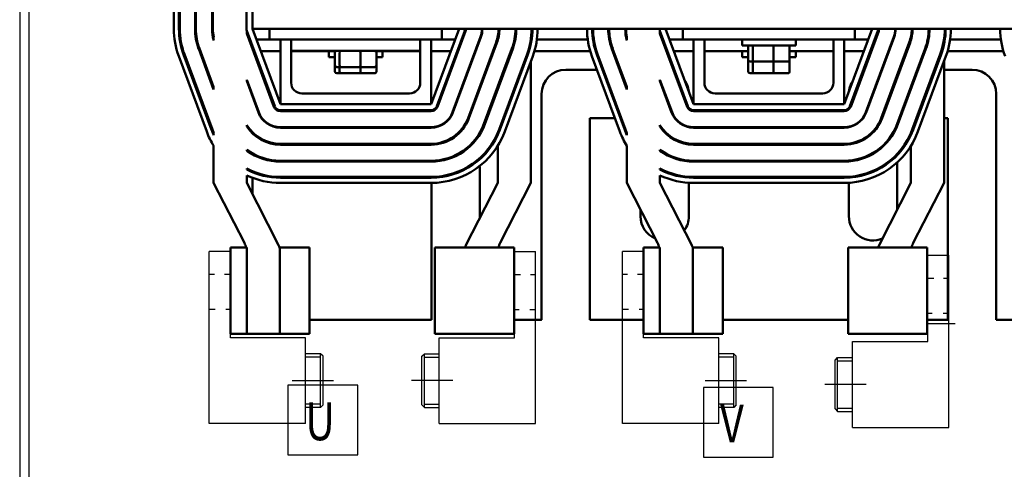
# Model space of a CAD drawing. Units: inches. Extents: x -5 to 123, y -30 to 67.
# Drawn here: x 73 to 85, y 9 to 15 of the extents above; entities that cross this region are included whole.
import ezdxf

# ---------------------------------------------------------------- set-up
doc = ezdxf.new("R2010")
doc.units = ezdxf.units.IN
doc.header["$LTSCALE"] = 4
doc.header["$MEASUREMENT"] = 0
doc.layers.add('BORDER', color=7, linetype='Continuous')
doc.layers.add('Visible (ANSI)', color=7, linetype='Continuous', lineweight=50)

msp = doc.modelspace()

# ---------------------------------------------------------------- linework, layer by layer
at = {"color": 7}
for p, q in [((73.117, 53.025), (73.117, 1.236)), ((73.221, 53.025), (73.221, 1.236)), ((75.564, 11.903), (75.319, 11.903)), ((75.319, 9.906), (75.319, 11.903)), ((75.564, 10.903), (75.564, 11.903)), ((78.865, 11.903), (79.11, 11.903)), ((78.865, 10.903), (78.865, 11.903)), ((80.364, 11.903), (80.119, 11.903)), ((80.119, 9.906), (80.119, 11.903)), ((80.364, 10.903), (80.364, 11.903)), ((83.665, 11.859), (83.91, 11.859)), ((83.665, 10.859), (83.665, 11.859)), ((75.379, 11.638), (75.319, 11.638)), ((75.564, 11.638), (75.495, 11.638)), ((78.865, 11.638), (78.934, 11.638)), ((79.05, 11.638), (79.11, 11.638)), ((80.179, 11.638), (80.119, 11.638)), ((80.364, 11.638), (80.295, 11.638)), ((83.665, 11.594), (83.734, 11.594)), ((83.85, 11.594), (83.91, 11.594)), ((75.387, 11.232), (75.319, 11.232)), ((75.564, 11.232), (75.513, 11.232)), ((78.865, 11.232), (78.917, 11.232)), ((79.043, 11.232), (79.11, 11.232)), ((80.187, 11.232), (80.119, 11.232)), ((80.364, 11.232), (80.313, 11.232)), ((78.865, 11.112), (79.184, 11.112)), ((83.665, 11.188), (83.717, 11.188)), ((83.843, 11.188), (83.91, 11.188)), ((83.665, 11.068), (83.984, 11.068)), ((76.438, 10.903), (75.564, 10.903)), ((76.438, 9.906), (76.438, 10.903)), ((77.991, 10.903), (78.865, 10.903)), ((77.991, 9.906), (77.991, 10.903)), ((81.238, 10.903), (80.364, 10.903)), ((81.238, 9.906), (81.238, 10.903)), ((82.791, 10.859), (83.665, 10.859)), ((82.791, 9.861), (82.791, 10.859)), ((76.611, 10.717), (76.438, 10.717)), ((76.611, 10.678), (76.438, 10.678)), ((76.641, 10.687), (76.611, 10.717)), ((76.611, 10.092), (76.611, 10.717)), ((76.641, 10.122), (76.641, 10.687)), ((77.788, 10.687), (77.818, 10.717)), ((77.788, 10.122), (77.788, 10.687)), ((77.818, 10.717), (77.991, 10.717)), ((77.818, 10.092), (77.818, 10.717)), ((77.818, 10.678), (77.991, 10.678)), ((81.411, 10.717), (81.238, 10.717)), ((81.411, 10.678), (81.238, 10.678)), ((81.441, 10.687), (81.411, 10.717)), ((81.411, 10.092), (81.411, 10.717)), ((81.441, 10.122), (81.441, 10.687)), ((82.588, 10.643), (82.618, 10.673)), ((82.588, 10.077), (82.588, 10.643)), ((82.618, 10.673), (82.791, 10.673)), ((82.618, 10.047), (82.618, 10.673)), ((82.618, 10.634), (82.791, 10.634)), ((76.233, 10.353), (76.233, 9.542)), ((77.044, 10.353), (76.233, 10.353)), ((76.281, 10.405), (76.761, 10.405)), ((77.044, 9.542), (77.044, 10.353)), ((78.149, 10.405), (77.669, 10.405)), ((81.87, 10.326), (81.059, 10.326)), ((81.059, 10.326), (81.059, 9.515)), ((81.081, 10.405), (81.561, 10.405)), ((81.87, 9.515), (81.87, 10.326)), ((82.949, 10.36), (82.469, 10.36)), ((76.611, 10.131), (76.438, 10.131)), ((76.611, 10.092), (76.438, 10.092)), ((76.641, 10.122), (76.611, 10.092)), ((77.788, 10.122), (77.818, 10.092)), ((77.818, 10.131), (77.991, 10.131)), ((77.818, 10.092), (77.991, 10.092)), ((81.411, 10.131), (81.238, 10.131)), ((81.411, 10.092), (81.238, 10.092)), ((81.441, 10.122), (81.411, 10.092)), ((82.588, 10.077), (82.618, 10.047)), ((82.618, 10.086), (82.791, 10.086)), ((82.618, 10.047), (82.791, 10.047)), ((76.438, 9.906), (75.319, 9.906)), ((77.991, 9.906), (79.11, 9.906)), ((81.238, 9.906), (80.119, 9.906)), ((82.791, 9.861), (83.91, 9.861)), ((76.233, 9.542), (77.044, 9.542)), ((81.059, 9.515), (81.87, 9.515))]:
    msp.add_line(p, q, dxfattribs=at)
at = {"layer": 'BORDER', "color": 7}
for p, q in [((79.11, 9.906), (79.11, 11.903)), ((83.91, 9.861), (83.91, 11.859))]:
    msp.add_line(p, q, dxfattribs=at)
at = {"layer": 'Visible (ANSI)'}
for p, q in [((74.907, 14.487), (74.907, 18.237)), ((74.967, 14.487), (74.967, 18.237)), ((74.977, 14.487), (74.977, 18.237)), ((75.154, 14.487), (75.154, 18.237)), ((75.164, 14.487), (75.164, 18.237)), ((75.351, 14.487), (75.351, 18.237)), ((75.361, 14.487), (75.361, 18.237)), ((75.75, 14.487), (75.75, 18.237)), ((75.82, 18.237), (75.82, 14.487)), ((75.754, 14.434), (75.754, 14.463)), ((76.079, 13.588), (75.754, 14.463)), ((76.07, 13.584), (75.754, 14.434)), ((75.82, 14.487), (87.82, 14.487)), ((76.145, 13.612), (75.82, 14.487)), ((76.02, 14.362), (76.02, 14.487)), ((78.22, 14.487), (77.895, 13.612)), ((78.286, 14.463), (77.961, 13.588)), ((78.295, 14.459), (77.97, 13.584)), ((78.02, 14.487), (78.02, 14.362)), ((80.554, 14.434), (80.554, 14.463)), ((80.879, 13.588), (80.554, 14.463)), ((80.87, 13.584), (80.554, 14.434)), ((80.945, 13.612), (80.62, 14.487)), ((80.82, 14.362), (80.82, 14.487)), ((83.02, 14.487), (82.695, 13.612)), ((83.086, 14.463), (82.761, 13.588)), ((83.095, 14.459), (82.77, 13.584)), ((82.82, 14.487), (82.82, 14.362)), ((75.37, 14.354), (75.37, 14.395)), ((75.867, 14.362), (76.02, 14.362)), ((76.02, 14.362), (76.27, 14.362)), ((76.145, 13.612), (76.145, 14.362)), ((76.27, 14.362), (77.77, 14.362)), ((76.27, 14.362), (76.27, 14.232)), ((77.77, 14.362), (77.77, 14.232)), ((77.77, 14.362), (78.02, 14.362)), ((77.895, 14.362), (77.895, 13.612)), ((78.02, 14.362), (78.174, 14.362)), ((78.47, 14.394), (78.145, 13.519)), ((78.475, 14.392), (78.15, 13.517)), ((78.248, 14.362), (78.259, 14.362)), ((78.65, 14.327), (78.325, 13.452)), ((78.66, 14.324), (78.335, 13.449)), ((78.458, 14.362), (78.464, 14.362)), ((78.662, 14.362), (78.67, 14.362)), ((78.67, 14.354), (78.67, 14.395)), ((79.054, 14.362), (79.064, 14.362)), ((79.054, 14.306), (79.054, 14.362)), ((79.124, 14.362), (79.716, 14.362)), ((79.776, 14.362), (79.786, 14.362)), ((79.966, 14.362), (79.976, 14.362)), ((80.168, 14.362), (80.17, 14.362)), ((80.17, 14.354), (80.17, 14.395)), ((80.581, 14.362), (80.592, 14.362)), ((80.667, 14.362), (80.82, 14.362)), ((80.82, 14.362), (82.82, 14.362)), ((80.945, 13.612), (80.945, 14.362)), ((81.07, 14.362), (81.07, 13.862)), ((81.508, 14.295), (81.508, 14.362)), ((82.133, 14.295), (82.133, 14.362)), ((82.57, 13.862), (82.57, 14.362)), ((82.695, 14.362), (82.695, 13.612)), ((82.82, 14.362), (82.974, 14.362)), ((83.27, 14.394), (82.945, 13.519)), ((83.275, 14.392), (82.95, 13.517)), ((83.048, 14.362), (83.059, 14.362)), ((83.45, 14.327), (83.125, 13.452)), ((83.46, 14.324), (83.135, 13.449)), ((83.258, 14.362), (83.264, 14.362)), ((83.462, 14.362), (83.47, 14.362)), ((83.47, 14.354), (83.47, 14.395)), ((83.854, 14.362), (83.864, 14.362)), ((83.854, 14.306), (83.854, 14.362)), ((83.924, 14.362), (84.516, 14.362)), ((75.345, 13.315), (75.02, 14.19)), ((75.355, 13.319), (75.03, 14.194)), ((75.37, 13.785), (75.196, 14.255)), ((75.37, 13.814), (75.205, 14.259)), ((75.82, 14.286), (75.82, 14.257)), ((75.831, 14.228), (75.842, 14.228)), ((75.916, 14.228), (76.145, 14.228)), ((76.27, 14.232), (77.77, 14.232)), ((76.27, 14.232), (76.27, 13.862)), ((76.27, 14.228), (76.787, 14.228)), ((76.708, 14.16), (76.708, 14.228)), ((76.779, 14.064), (76.779, 14.212)), ((76.833, 14.064), (76.833, 14.212)), ((77.074, 14.064), (77.074, 14.212)), ((77.253, 14.228), (77.77, 14.228)), ((77.261, 14.064), (77.261, 14.212)), ((77.333, 14.16), (77.333, 14.228)), ((77.77, 13.862), (77.77, 14.232)), ((77.895, 14.228), (78.124, 14.228)), ((78.198, 14.228), (78.209, 14.228)), ((78.409, 14.228), (78.414, 14.228)), ((78.835, 14.259), (78.51, 13.384)), ((78.844, 14.255), (78.519, 13.38)), ((78.613, 14.228), (78.624, 14.228)), ((79.01, 14.194), (78.685, 13.319)), ((79.02, 14.19), (78.695, 13.315)), ((79.095, 14.228), (79.745, 14.228)), ((79.808, 14.228), (79.818, 14.228)), ((80.145, 13.315), (79.82, 14.19)), ((80.155, 13.319), (79.83, 14.194)), ((80.17, 13.785), (79.996, 14.255)), ((80.17, 13.814), (80.005, 14.259)), ((80.006, 14.228), (80.017, 14.228)), ((80.631, 14.228), (80.642, 14.228)), ((80.716, 14.228), (80.945, 14.228)), ((81.07, 14.228), (81.579, 14.228)), ((81.508, 14.295), (82.133, 14.295)), ((81.508, 14.16), (81.508, 14.228)), ((81.579, 14.127), (81.579, 14.275)), ((81.633, 14.127), (81.633, 14.275)), ((81.874, 14.127), (81.874, 14.275)), ((82.061, 14.127), (82.061, 14.275)), ((82.061, 14.228), (82.57, 14.228)), ((82.133, 14.16), (82.133, 14.228)), ((82.695, 14.228), (82.924, 14.228)), ((82.998, 14.228), (83.009, 14.228)), ((83.209, 14.228), (83.214, 14.228)), ((83.635, 14.259), (83.31, 13.384)), ((83.644, 14.255), (83.319, 13.38)), ((83.413, 14.228), (83.424, 14.228)), ((83.81, 14.194), (83.485, 13.319)), ((83.82, 14.19), (83.495, 13.315)), ((83.895, 14.228), (84.545, 14.228)), ((75.289, 13.294), (74.964, 14.169)), ((76.708, 14.16), (76.779, 14.16)), ((77.261, 14.16), (77.333, 14.16)), ((79.076, 14.169), (78.751, 13.294)), ((79.054, 12.699), (79.054, 14.109)), ((80.089, 13.294), (79.764, 14.169)), ((81.508, 14.16), (81.579, 14.16)), ((81.579, 13.992), (81.579, 14.127)), ((81.601, 14.107), (81.65, 14.107)), ((81.633, 13.992), (81.633, 14.107)), ((81.65, 14.107), (81.869, 14.107)), ((81.869, 14.107), (82.039, 14.107)), ((81.874, 13.992), (81.874, 14.107)), ((82.061, 14.16), (82.133, 14.16)), ((82.061, 13.992), (82.061, 14.127)), ((83.876, 14.169), (83.551, 13.294)), ((83.854, 12.699), (83.854, 14.109)), ((76.779, 13.992), (76.779, 14.064)), ((76.801, 14.044), (76.85, 14.044)), ((76.801, 13.972), (76.85, 13.972)), ((76.833, 13.992), (76.833, 14.044)), ((76.85, 14.044), (77.069, 14.044)), ((76.85, 13.972), (77.069, 13.972)), ((77.069, 14.044), (77.239, 14.044)), ((77.069, 13.972), (77.239, 13.972)), ((77.074, 13.992), (77.074, 14.044)), ((77.261, 13.992), (77.261, 14.064)), ((79.46, 14.013), (79.822, 14.013)), ((79.886, 14.013), (79.897, 14.013)), ((80.086, 14.013), (80.096, 14.013)), ((81.601, 13.972), (81.65, 13.972)), ((81.65, 13.972), (81.869, 13.972)), ((81.869, 13.972), (82.039, 13.972)), ((83.129, 14.013), (83.134, 14.013)), ((83.334, 14.013), (83.344, 14.013)), ((83.854, 14.013), (84.18, 14.013)), ((75.754, 13.883), (75.754, 13.897)), ((75.895, 13.519), (75.754, 13.897)), ((75.89, 13.517), (75.754, 13.883)), ((80.554, 13.883), (80.554, 13.897)), ((80.695, 13.519), (80.554, 13.897)), ((80.69, 13.517), (80.554, 13.883)), ((75.37, 13.785), (75.37, 13.814)), ((76.395, 13.737), (77.645, 13.737)), ((78.67, 13.785), (78.67, 13.814)), ((79.179, 11.112), (79.179, 13.732)), ((80.17, 13.785), (80.17, 13.814)), ((81.195, 13.737), (82.445, 13.737)), ((83.47, 13.785), (83.47, 13.814)), ((84.461, 13.732), (84.461, 11.112)), ((75.82, 13.72), (75.82, 13.706)), ((77.895, 13.612), (76.145, 13.612)), ((82.695, 13.612), (80.945, 13.612)), ((77.895, 13.542), (76.145, 13.542)), ((77.895, 13.532), (76.145, 13.532)), ((80.891, 13.568), (80.891, 13.553)), ((82.695, 13.542), (80.945, 13.542)), ((82.695, 13.532), (80.945, 13.532)), ((82.749, 13.553), (82.749, 13.568)), ((80.031, 13.451), (79.741, 13.451)), ((79.741, 13.451), (79.741, 11.112)), ((80.106, 13.451), (80.095, 13.451)), ((83.311, 13.387), (83.311, 13.359)), ((83.346, 13.451), (83.335, 13.451)), ((83.899, 13.451), (83.854, 13.451)), ((83.899, 11.112), (83.899, 13.451)), ((75.37, 13.255), (75.37, 13.28)), ((75.754, 13.353), (75.754, 13.371)), ((75.82, 13.288), (75.82, 13.274)), ((77.895, 13.345), (76.145, 13.345)), ((77.895, 13.34), (76.145, 13.34)), ((78.67, 13.255), (78.67, 13.28)), ((80.17, 13.255), (80.17, 13.28)), ((80.554, 13.353), (80.554, 13.371)), ((80.891, 13.351), (80.891, 13.346)), ((82.695, 13.345), (80.945, 13.345)), ((82.695, 13.34), (80.945, 13.34)), ((82.749, 13.346), (82.749, 13.351)), ((83.47, 13.255), (83.47, 13.28)), ((80.891, 13.156), (80.891, 13.146)), ((82.749, 13.146), (82.749, 13.156)), ((75.37, 12.699), (75.37, 13.129)), ((75.754, 13.073), (75.754, 13.085)), ((75.82, 13.042), (75.82, 13.031)), ((77.895, 13.153), (76.145, 13.153)), ((77.895, 13.143), (76.145, 13.143)), ((78.67, 12.699), (78.67, 13.129)), ((80.17, 12.699), (80.17, 13.129)), ((80.554, 13.073), (80.554, 13.085)), ((82.695, 13.153), (80.945, 13.153)), ((82.695, 13.143), (80.945, 13.143)), ((83.47, 12.699), (83.47, 13.129)), ((77.895, 12.956), (76.145, 12.956)), ((77.895, 12.946), (76.145, 12.946)), ((80.891, 12.958), (80.891, 12.948)), ((82.695, 12.956), (80.945, 12.956)), ((82.695, 12.946), (80.945, 12.946)), ((82.749, 12.948), (82.749, 12.958)), ((83.311, 13.037), (83.311, 13.022)), ((83.311, 12.938), (83.311, 12.389)), ((75.754, 12.854), (75.754, 12.865)), ((75.82, 12.834), (75.82, 12.823)), ((78.461, 12.862), (78.461, 12.292)), ((80.554, 12.854), (80.554, 12.865)), ((75.37, 12.699), (75.727, 12.003)), ((75.754, 12.699), (75.754, 12.787)), ((76.125, 11.976), (75.754, 12.699)), ((75.82, 12.759), (75.82, 12.571)), ((77.895, 12.769), (76.145, 12.769)), ((77.895, 12.759), (76.145, 12.759)), ((77.895, 12.699), (76.145, 12.699)), ((77.899, 12.759), (77.899, 12.769)), ((77.899, 11.112), (77.899, 12.699)), ((78.67, 12.699), (78.299, 11.976)), ((78.697, 12.003), (79.054, 12.699)), ((80.17, 12.699), (80.527, 12.003)), ((80.554, 12.699), (80.554, 12.787)), ((80.925, 11.976), (80.554, 12.699)), ((80.891, 12.771), (80.891, 12.761)), ((80.891, 12.701), (80.891, 12.312)), ((82.695, 12.769), (80.945, 12.769)), ((82.695, 12.759), (80.945, 12.759)), ((82.695, 12.699), (80.945, 12.699)), ((82.749, 12.761), (82.749, 12.771)), ((82.749, 12.312), (82.749, 12.701)), ((83.47, 12.699), (83.099, 11.976)), ((83.497, 12.003), (83.854, 12.699)), ((80.329, 12.312), (80.329, 12.389)), ((75.754, 11.949), (75.564, 11.949)), ((75.564, 10.949), (75.564, 11.949)), ((75.754, 11.949), (75.754, 10.949)), ((76.483, 11.949), (76.135, 11.949)), ((76.138, 10.949), (76.138, 11.919)), ((76.483, 10.949), (76.483, 11.949)), ((78.449, 11.949), (77.941, 11.949)), ((77.941, 10.949), (77.941, 11.949)), ((78.449, 11.949), (78.86, 11.949)), ((78.86, 10.949), (78.86, 11.949)), ((80.554, 11.949), (80.364, 11.949)), ((80.364, 10.949), (80.364, 11.949)), ((80.554, 11.949), (80.554, 10.949)), ((81.283, 11.949), (80.935, 11.949)), ((80.938, 10.949), (80.938, 11.919)), ((81.283, 10.949), (81.283, 11.949)), ((83.249, 11.949), (82.741, 11.949)), ((82.741, 10.949), (82.741, 11.949)), ((83.249, 11.949), (83.66, 11.949)), ((83.66, 10.949), (83.66, 11.949)), ((76.483, 11.112), (77.899, 11.112)), ((78.86, 11.112), (79.179, 11.112)), ((79.741, 11.112), (80.364, 11.112)), ((81.283, 11.112), (82.741, 11.112)), ((83.66, 11.112), (83.899, 11.112)), ((84.461, 11.112), (85.164, 11.112)), ((75.564, 10.949), (75.754, 10.949)), ((75.754, 10.949), (76.138, 10.949)), ((76.138, 10.949), (76.483, 10.949)), ((77.941, 10.949), (78.449, 10.949)), ((78.86, 10.949), (78.449, 10.949)), ((80.364, 10.949), (80.554, 10.949)), ((80.554, 10.949), (80.938, 10.949)), ((80.938, 10.949), (81.283, 10.949)), ((82.741, 10.949), (83.249, 10.949)), ((83.66, 10.949), (83.249, 10.949))]:
    msp.add_line(p, q, dxfattribs=at)
for centre, radius, start, end in [((75.82, 14.487), 0.913, 180, 200.3764), ((75.82, 14.487), 0.853, 180, 200.3764), ((75.82, 14.487), 0.843, 180, 200.3764), ((75.82, 14.487), 0.666, 180, 200.3764), ((75.82, 14.487), 0.656, 180, 200.3764), ((75.82, 14.487), 0.469, 180, 196.5287), ((75.82, 14.487), 0.459, 180, 191.6033), ((75.82, 14.487), 0.07, 180, 200.3764), ((78.22, 14.487), 0.07, 339.6236, 0), ((78.22, 14.487), 0.08, 339.6236, 0), ((78.22, 14.487), 0.267, 339.6236, 0), ((78.22, 14.487), 0.272, 339.6236, 0), ((78.22, 14.487), 0.459, 339.6236, 0), ((78.22, 14.487), 0.469, 339.6236, 0), ((78.22, 14.487), 0.656, 339.6236, 0), ((78.22, 14.487), 0.666, 339.6236, 0), ((78.22, 14.487), 0.843, 339.6236, 0), ((78.22, 14.487), 0.853, 339.6236, 0), ((78.22, 14.487), 0.913, 339.6236, 0), ((80.62, 14.487), 0.913, 180, 200.3764), ((80.62, 14.487), 0.853, 180, 200.3764), ((80.62, 14.487), 0.843, 180, 200.3764), ((80.62, 14.487), 0.666, 180, 200.3764), ((80.62, 14.487), 0.656, 180, 200.3764), ((80.62, 14.487), 0.469, 180, 196.5287), ((80.62, 14.487), 0.459, 180, 191.6033), ((80.62, 14.487), 0.07, 180, 200.3764), ((83.02, 14.487), 0.07, 339.6236, 0), ((83.02, 14.487), 0.08, 339.6236, 0), ((83.02, 14.487), 0.267, 339.6236, 0), ((83.02, 14.487), 0.272, 339.6236, 0), ((83.02, 14.487), 0.459, 339.6236, 0), ((83.02, 14.487), 0.469, 339.6236, 0), ((83.02, 14.487), 0.656, 339.6236, 0), ((83.02, 14.487), 0.666, 339.6236, 0), ((83.02, 14.487), 0.843, 339.6236, 0), ((83.02, 14.487), 0.853, 339.6236, 0), ((83.02, 14.487), 0.913, 339.6236, 0), ((85.42, 14.487), 0.913, 180, 200.3764), ((79.46, 13.732), 0.281, 90, 180), ((80.61, 13.732), 0.281, 64.341, 67.2051), ((83.03, 13.732), 0.281, 112.7949, 115.659), ((84.18, 13.732), 0.281, 0, 90), ((76.395, 13.862), 0.125, 180, 270), ((77.645, 13.862), 0.125, 270, 0), ((80.61, 13.732), 0.281, 6.0448, 34.708), ((81.195, 13.862), 0.125, 180, 270), ((82.445, 13.862), 0.125, 270, 0), ((83.03, 13.732), 0.281, 145.292, 173.9552), ((76.145, 13.612), 0.272, 200.3764, 270), ((76.145, 13.612), 0.267, 200.3764, 270), ((76.145, 13.612), 0.08, 200.3764, 270), ((76.145, 13.612), 0.07, 200.3764, 270), ((77.895, 13.612), 0.07, 270, 339.6236), ((77.895, 13.612), 0.08, 270, 339.6236), ((77.895, 13.612), 0.267, 270, 339.6236), ((77.895, 13.612), 0.272, 270, 339.6236), ((80.945, 13.612), 0.272, 200.3764, 270), ((80.945, 13.612), 0.267, 200.3764, 270), ((80.945, 13.612), 0.08, 200.3764, 270), ((80.945, 13.612), 0.07, 200.3764, 270), ((82.695, 13.612), 0.07, 270, 339.6236), ((82.695, 13.612), 0.08, 270, 339.6236), ((82.695, 13.612), 0.267, 270, 339.6236), ((82.695, 13.612), 0.272, 270, 339.6236), ((77.895, 13.612), 0.459, 270, 339.6236), ((77.895, 13.612), 0.469, 270, 339.6236), ((77.895, 13.612), 0.656, 270, 339.6236), ((82.695, 13.612), 0.459, 270, 339.6236), ((82.695, 13.612), 0.469, 270, 339.6236), ((82.695, 13.612), 0.656, 270, 339.6236), ((76.145, 13.612), 0.913, 200.3764, 211.9583), ((76.145, 13.612), 0.853, 200.3764, 204.7542), ((76.145, 13.612), 0.843, 200.3764, 203.2364), ((76.145, 13.612), 0.459, 211.6768, 270), ((76.145, 13.612), 0.469, 213.6045, 270), ((77.895, 13.612), 0.666, 270, 339.6236), ((77.895, 13.612), 0.843, 270, 339.6236), ((77.895, 13.612), 0.853, 270, 339.6236), ((77.895, 13.612), 0.913, 270, 339.6236), ((80.945, 13.612), 0.913, 200.3764, 211.9583), ((80.945, 13.612), 0.853, 200.3764, 204.7542), ((80.945, 13.612), 0.843, 200.3764, 203.2364), ((80.945, 13.612), 0.459, 211.6768, 270), ((80.945, 13.612), 0.469, 213.6045, 270), ((82.695, 13.612), 0.666, 270, 339.6236), ((82.695, 13.612), 0.843, 270, 339.6236), ((82.695, 13.612), 0.853, 270, 339.6236), ((82.695, 13.612), 0.913, 270, 339.6236), ((76.145, 13.612), 0.656, 233.4548, 270), ((76.145, 13.612), 0.666, 234.0898, 270), ((78.18, 12.862), 0.281, 59.053, 61.2249), ((80.945, 13.612), 0.656, 233.4548, 270), ((80.945, 13.612), 0.666, 234.0898, 270), ((78.18, 12.862), 0.281, 160.3887, 162.5606), ((78.18, 12.862), 0.281, 20.1812, 22.3365), ((76.145, 13.612), 0.843, 242.3953, 270), ((76.145, 13.612), 0.853, 242.746, 270), ((78.18, 12.862), 0.281, 0, 6.5711), ((80.945, 13.612), 0.843, 242.3953, 270), ((80.945, 13.612), 0.853, 242.746, 270), ((76.145, 13.612), 0.913, 244.6693, 270), ((80.945, 13.612), 0.913, 244.6693, 270), ((80.61, 12.312), 0.281, 180, 247.2131), ((80.61, 12.312), 0.281, 323.9504, 0), ((83.03, 12.312), 0.281, 180, 292.7869), ((75.504, 11.889), 0.25, 13.9525, 27.1124), ((76.013, 11.919), 0.125, 0, 27.1124), ((78.411, 11.919), 0.125, 152.8876, 166.0475), ((78.92, 11.889), 0.25, 152.8876, 166.0475), ((80.304, 11.889), 0.25, 13.9525, 27.1124), ((80.813, 11.919), 0.125, 0, 27.1124), ((83.211, 11.919), 0.125, 152.8876, 166.0475), ((83.72, 11.889), 0.25, 152.8876, 166.0475)]:
    msp.add_arc(centre, radius, start, end, dxfattribs=at)
for centre, major_axis, ratio, start_param, end_param in [((76.801, 14.212), (0.022, 0), 0.90953, 1.570796, 3.141593), ((76.85, 14.212), (0, 0.02), 0.855309, 0, 1.570796), ((77.069, 14.212), (0, 0.02), 0.244161, 4.712389, 6.283185), ((77.239, 14.212), (-0.022, 0), 0.90953, 3.141593, 4.712389), ((81.601, 14.275), (0.022, 0), 0.90953, 1.570796, 3.141593), ((81.65, 14.275), (0, 0.02), 0.855309, 0, 1.570796), ((81.869, 14.275), (0, 0.02), 0.244161, 4.712389, 6.283185), ((82.039, 14.275), (-0.022, 0), 0.90953, 3.141593, 4.712389), ((81.601, 14.127), (0.022, 0), 0.90953, 3.141593, 4.712389), ((81.65, 14.127), (0, -0.02), 0.855309, 4.712389, 6.283185), ((81.869, 14.127), (0, -0.02), 0.244161, 0, 1.570796), ((82.039, 14.127), (-0.022, 0), 0.90953, 1.570796, 3.141593), ((76.801, 14.064), (0.022, 0), 0.90953, 3.141593, 4.712389), ((76.801, 13.992), (0.022, 0), 0.90953, 3.141593, 4.712389), ((76.85, 14.064), (0, -0.02), 0.855309, 4.712389, 6.283185), ((76.85, 13.992), (0, -0.02), 0.855309, 4.712389, 6.283185), ((77.069, 14.064), (0, -0.02), 0.244161, 0, 1.570796), ((77.069, 13.992), (0, -0.02), 0.244161, 0, 1.570796), ((77.239, 14.064), (-0.022, 0), 0.90953, 1.570796, 3.141593), ((77.239, 13.992), (-0.022, 0), 0.90953, 1.570796, 3.141593), ((81.601, 13.992), (0.022, 0), 0.90953, 3.141593, 4.712389), ((81.65, 13.992), (0, -0.02), 0.855309, 4.712389, 6.283185), ((81.869, 13.992), (0, -0.02), 0.244161, 0, 1.570796), ((82.039, 13.992), (-0.022, 0), 0.90953, 1.570796, 3.141593)]:
    msp.add_ellipse(centre, major_axis=major_axis, ratio=ratio, start_param=start_param, end_param=end_param, dxfattribs=at)

# ---------------------------------------------------------------- texts
at = {"color": 7, "width": 0.8}
for s, p in [('U', (76.433, 9.713)), ('V', (81.253, 9.688))]:
    msp.add_text(s, height=0.438, dxfattribs=at).set_placement(p)

doc.saveas('drawing.dxf')
